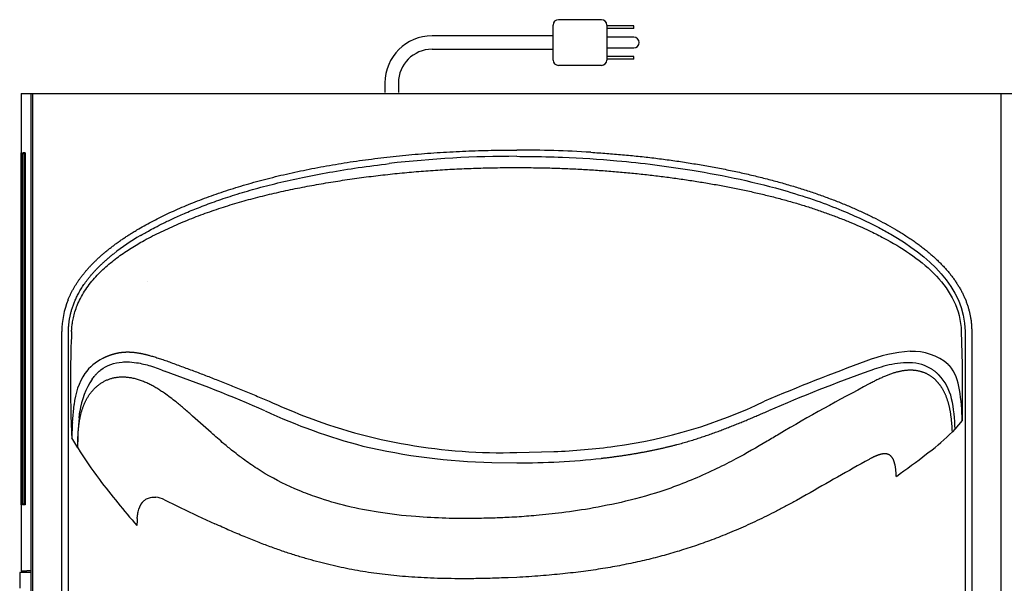
# Model space of a CAD drawing. Units: inches. Extents: x -9.2 to 28.1, y -9.2 to 11.3.
# Drawn here: x -9.2 to 9.1, y 0.8 to 11.3 of the extents above; entities that cross this region are included whole.
import ezdxf

# ---------------------------------------------------------------- set-up
doc = ezdxf.new("R2010")
doc.units = ezdxf.units.IN
doc.header["$MEASUREMENT"] = 0
doc.layers.add('20', color=7, linetype='Continuous')
doc.layers.add('Default', color=7, linetype='Continuous')

msp = doc.modelspace()

# ---------------------------------------------------------------- linework, layer by layer
at = {"layer": '20', "color": 7, "linetype": 'Continuous'}
for p, q in [((-2.451, 10.139), (-2.451, 9.963)), ((-2.201, 10.139), (-2.201, 9.963)), ((0, 3.268), (0.69, 3.284)), ((-0.463, 3.084), (0, 3.077))]:
    msp.add_line(p, q, dxfattribs=at)
for centre, radius, start, end in [((0.011, -13.021), 21.912, 86.4291, 90.0283), ((-0.039, -11.563), 20.337, 89.8901, 96.5873), ((-4.794, 3.52), 4.377, 120.2138, 128.1045), ((-6.897, 5.514), 1.562, 157.778, 179.8704), ((18.003, -26.974), 33.949, 109.8203, 113.2406), ((-16.269, -22.585), 29.041, 66.4846, 70.4466), ((16.282, -22.614), 29.072, 109.5339, 113.515), ((8.106, 33.655), 32.063, 246.6412, 247.8508), ((0.526, 12.762), 9.467, 277.8688, 295.5336), ((-0.088, 13.926), 10.897, 245.0689, 255.2408), ((-0.283, 13.475), 10.211, 248.7587, 271.5863), ((-0.21, 14.696), 11.615, 256.7903, 268.7533), ((0.174, 15.521), 12.248, 272.411, 277.7322), ((0.059, 16.811), 13.735, 269.7506, 276.3125)]:
    msp.add_arc(centre, radius, start, end, dxfattribs=at)
for points, knots in [([(-7.063, 7.405), (-7.018, 7.431), (-6.929, 7.483), (-6.791, 7.558), (-6.647, 7.632), (-6.498, 7.705), (-6.344, 7.776), (-6.185, 7.845), (-6.021, 7.913), (-5.851, 7.979), (-5.677, 8.043), (-5.498, 8.105), (-5.315, 8.165), (-5.127, 8.223), (-4.935, 8.279), (-4.738, 8.333), (-4.538, 8.384), (-4.334, 8.434), (-4.126, 8.48), (-3.914, 8.525), (-3.7, 8.567), (-3.482, 8.606), (-3.262, 8.644), (-3.039, 8.678), (-2.813, 8.71), (-2.585, 8.739), (-2.356, 8.766), (-2.124, 8.79), (-1.891, 8.812), (-1.657, 8.831), (-1.422, 8.847), (-1.186, 8.861), (-0.949, 8.872), (-0.712, 8.881), (-0.475, 8.887), (-0.237, 8.891), (-0.079, 8.891), (0, 8.891)], [0, 0, 0, 0, 0.021039, 0.042639, 0.0648, 0.087521, 0.1108, 0.134632, 0.159012, 0.183933, 0.209387, 0.235361, 0.261846, 0.288827, 0.31629, 0.344219, 0.372597, 0.401405, 0.430624, 0.460233, 0.490211, 0.520536, 0.551183, 0.582129, 0.61335, 0.64482, 0.676514, 0.708406, 0.74047, 0.772678, 0.805006, 0.837426, 0.869912, 0.902438, 0.934979, 0.967508, 1, 1, 1, 1]), ([(1.376, 8.849), (1.474, 8.843), (1.671, 8.83), (1.965, 8.805), (2.257, 8.777), (2.546, 8.744), (2.832, 8.707), (3.115, 8.666), (3.394, 8.621), (3.668, 8.572), (3.938, 8.52), (4.202, 8.463), (4.461, 8.403), (4.714, 8.339), (4.961, 8.271), (5.201, 8.2), (5.434, 8.126), (5.66, 8.048), (5.878, 7.968), (6.089, 7.884), (6.292, 7.798), (6.486, 7.71), (6.673, 7.618), (6.851, 7.525), (6.965, 7.46), (7.021, 7.428)], [0, 0, 0, 0, 0.050481, 0.10073, 0.15068, 0.200265, 0.249421, 0.298084, 0.346192, 0.393682, 0.440498, 0.486582, 0.531882, 0.576348, 0.619932, 0.662592, 0.704288, 0.744987, 0.784658, 0.823275, 0.860817, 0.89727, 0.93262, 0.966864, 1, 1, 1, 1]), ([(-6.997, 7.302), (-6.978, 7.313), (-6.929, 7.341), (-6.84, 7.391), (-6.717, 7.457), (-6.56, 7.537), (-6.369, 7.628), (-6.141, 7.73), (-5.877, 7.838), (-5.574, 7.95), (-5.233, 8.063), (-4.853, 8.175), (-4.432, 8.284), (-3.972, 8.386), (-3.473, 8.481), (-2.936, 8.569), (-2.564, 8.616), (-2.372, 8.64)], [0, 0, 0, 0, 0.013591, 0.034769, 0.063513, 0.099808, 0.143643, 0.19502, 0.253959, 0.320491, 0.39466, 0.476508, 0.566054, 0.663275, 0.768071, 0.880316, 1, 1, 1, 1]), ([(0, 8.774), (0.076, 8.774), (0.359, 8.773), (0.98, 8.757), (1.995, 8.693), (3.396, 8.516), (4.638, 8.253), (5.555, 7.96), (6.022, 7.782), (6.405, 7.613), (6.708, 7.464), (6.882, 7.367), (6.957, 7.326)], [0, 0, 0, 0, 0.031631, 0.118281, 0.259786, 0.456212, 0.70794, 0.788927, 0.858555, 0.91692, 0.964071, 1, 1, 1, 1]), ([(-6.929, 7.21), (-6.876, 7.238), (-6.771, 7.294), (-6.612, 7.373), (-6.451, 7.448), (-6.288, 7.52), (-6.124, 7.588), (-5.959, 7.653), (-5.792, 7.715), (-5.624, 7.774), (-5.456, 7.83), (-5.286, 7.883), (-5.115, 7.933), (-4.943, 7.981), (-4.771, 8.026), (-4.598, 8.068), (-4.424, 8.108), (-4.25, 8.147), (-4.075, 8.183), (-3.899, 8.217), (-3.724, 8.249), (-3.548, 8.279), (-3.372, 8.308), (-3.195, 8.335), (-3.019, 8.361), (-2.842, 8.385), (-2.666, 8.408), (-2.489, 8.428), (-2.312, 8.448), (-2.134, 8.466), (-1.957, 8.482), (-1.78, 8.497), (-1.602, 8.51), (-1.424, 8.522), (-1.247, 8.533), (-1.069, 8.542), (-0.891, 8.549), (-0.713, 8.555), (-0.535, 8.56), (-0.356, 8.563), (-0.178, 8.565), (-0.059, 8.565), (0, 8.566)], [0, 0, 0, 0, 0.025018, 0.050001, 0.074958, 0.099898, 0.12483, 0.149759, 0.174692, 0.199633, 0.224584, 0.24955, 0.274531, 0.299527, 0.32454, 0.349567, 0.374607, 0.399658, 0.424716, 0.449778, 0.474838, 0.499893, 0.524938, 0.549972, 0.574997, 0.600013, 0.625023, 0.650027, 0.675026, 0.700021, 0.725013, 0.750003, 0.774993, 0.799983, 0.824974, 0.849966, 0.874961, 0.899959, 0.924962, 0.949969, 0.974981, 1, 1, 1, 1]), ([(0, 8.566), (0.103, 8.565), (0.306, 8.564), (0.61, 8.558), (0.91, 8.548), (1.205, 8.534), (1.496, 8.516), (1.783, 8.495), (2.065, 8.47), (2.343, 8.442), (2.617, 8.411), (2.887, 8.376), (3.153, 8.338), (3.414, 8.297), (3.671, 8.254), (3.924, 8.207), (4.172, 8.158), (4.415, 8.105), (4.654, 8.048), (4.887, 7.989), (5.116, 7.926), (5.339, 7.859), (5.557, 7.789), (5.769, 7.715), (5.976, 7.638), (6.239, 7.533), (6.51, 7.413), (6.744, 7.298), (6.852, 7.241), (6.884, 7.224)], [0, 0, 0, 0, 0.043505, 0.086422, 0.128758, 0.170519, 0.211711, 0.252339, 0.292411, 0.331932, 0.370906, 0.409341, 0.44724, 0.484608, 0.52145, 0.557757, 0.593515, 0.628713, 0.663345, 0.697405, 0.730891, 0.763805, 0.79615, 0.827932, 0.859156, 0.889833, 0.948042, 0.984806, 1, 1, 1, 1]), ([(-8.343, 6.105), (-8.34, 6.113), (-8.334, 6.13), (-8.323, 6.154), (-8.312, 6.178), (-8.301, 6.202), (-8.289, 6.227), (-8.277, 6.251), (-8.264, 6.275), (-8.251, 6.299), (-8.238, 6.322), (-8.224, 6.346), (-8.209, 6.37), (-8.195, 6.393), (-8.18, 6.417), (-8.164, 6.441), (-8.148, 6.464), (-8.132, 6.487), (-8.115, 6.511), (-8.098, 6.534), (-8.08, 6.557), (-8.062, 6.58), (-8.043, 6.603), (-8.024, 6.626), (-8.005, 6.649), (-7.985, 6.672), (-7.965, 6.694), (-7.944, 6.717), (-7.923, 6.74), (-7.902, 6.762), (-7.88, 6.784), (-7.858, 6.807), (-7.835, 6.829), (-7.812, 6.851), (-7.788, 6.874), (-7.764, 6.896), (-7.74, 6.918), (-7.715, 6.94), (-7.69, 6.961), (-7.664, 6.983), (-7.638, 7.005), (-7.612, 7.027), (-7.585, 7.048), (-7.557, 7.07), (-7.53, 7.091), (-7.501, 7.113), (-7.473, 7.134), (-7.444, 7.155), (-7.414, 7.176), (-7.384, 7.198), (-7.354, 7.219), (-7.323, 7.24), (-7.292, 7.261), (-7.261, 7.281), (-7.229, 7.302), (-7.196, 7.323), (-7.164, 7.343), (-7.13, 7.364), (-7.097, 7.384), (-7.074, 7.398), (-7.063, 7.405)], [0, 0, 0, 0, 0.014215, 0.028484, 0.04281, 0.057197, 0.071649, 0.086167, 0.100757, 0.115421, 0.130163, 0.144985, 0.15989, 0.174882, 0.189964, 0.205138, 0.220408, 0.235777, 0.251246, 0.266819, 0.282499, 0.298288, 0.314188, 0.330203, 0.346335, 0.362586, 0.378958, 0.395454, 0.412075, 0.428825, 0.445706, 0.462719, 0.479866, 0.49715, 0.514573, 0.532135, 0.54984, 0.56769, 0.585685, 0.603827, 0.622119, 0.640562, 0.659157, 0.677907, 0.696812, 0.715874, 0.735095, 0.754475, 0.774018, 0.793723, 0.813592, 0.833626, 0.853827, 0.874196, 0.894734, 0.915443, 0.936322, 0.957374, 0.9786, 1, 1, 1, 1]), ([(7.021, 7.428), (7.036, 7.419), (7.064, 7.402), (7.107, 7.377), (7.149, 7.351), (7.19, 7.325), (7.231, 7.299), (7.271, 7.273), (7.31, 7.247), (7.349, 7.221), (7.387, 7.195), (7.424, 7.168), (7.461, 7.142), (7.496, 7.115), (7.532, 7.088), (7.566, 7.061), (7.6, 7.034), (7.634, 7.007), (7.666, 6.98), (7.698, 6.952), (7.73, 6.925), (7.761, 6.898), (7.791, 6.87), (7.82, 6.842), (7.849, 6.814), (7.877, 6.786), (7.904, 6.758), (7.931, 6.73), (7.957, 6.702), (7.982, 6.673), (8.007, 6.645), (8.031, 6.616), (8.055, 6.588), (8.077, 6.559), (8.099, 6.53), (8.121, 6.501), (8.142, 6.472), (8.162, 6.442), (8.181, 6.413), (8.2, 6.384), (8.218, 6.354), (8.236, 6.324), (8.253, 6.295), (8.269, 6.265), (8.284, 6.235), (8.299, 6.205), (8.313, 6.174), (8.327, 6.144), (8.34, 6.114), (8.352, 6.083), (8.363, 6.052), (8.374, 6.022), (8.385, 5.991), (8.394, 5.96), (8.403, 5.929), (8.411, 5.898), (8.419, 5.866), (8.426, 5.835), (8.432, 5.803), (8.438, 5.772), (8.443, 5.74), (8.447, 5.708), (8.451, 5.676), (8.454, 5.644), (8.456, 5.612), (8.457, 5.58), (8.458, 5.548), (8.459, 5.526), (8.459, 5.515)], [0, 0, 0, 0, 0.020018, 0.039833, 0.059444, 0.078854, 0.098064, 0.117077, 0.135893, 0.154514, 0.172943, 0.19118, 0.209229, 0.227091, 0.244767, 0.262261, 0.279574, 0.296708, 0.313666, 0.330451, 0.347064, 0.363508, 0.379786, 0.3959, 0.411854, 0.427649, 0.44329, 0.458779, 0.474119, 0.489313, 0.504365, 0.519278, 0.534056, 0.548702, 0.56322, 0.577614, 0.591887, 0.606044, 0.620088, 0.634025, 0.647857, 0.66159, 0.675228, 0.688776, 0.702238, 0.715619, 0.728924, 0.742157, 0.755325, 0.768431, 0.781481, 0.794481, 0.807435, 0.820349, 0.833228, 0.846078, 0.858905, 0.871712, 0.884507, 0.897295, 0.910081, 0.922871, 0.93567, 0.948484, 0.961319, 0.974179, 0.987071, 1, 1, 1, 1]), ([(-8.278, 5.518), (-8.276, 5.542), (-8.273, 5.594), (-8.262, 5.68), (-8.244, 5.778), (-8.215, 5.888), (-8.172, 6.009), (-8.113, 6.137), (-8.013, 6.311), (-7.858, 6.512), (-7.644, 6.723), (-7.412, 6.908), (-7.173, 7.07), (-7.009, 7.164), (-6.929, 7.21)], [0, 0, 0, 0, 0.031769, 0.069845, 0.114026, 0.164215, 0.220452, 0.282929, 0.351961, 0.484966, 0.617801, 0.74936, 0.877597, 1, 1, 1, 1]), ([(6.884, 7.224), (7.199, 7.048), (7.538, 6.828), (8.063, 6.268), (8.25, 5.929), (8.264, 5.518)], [0, 0, 0, 0, 0.5, 0.5, 1, 1, 1, 1]), ([(-8.334, 5.518), (-8.334, 5.521), (-8.334, 5.527), (-8.334, 5.538), (-8.334, 5.549), (-8.334, 5.562), (-8.333, 5.576), (-8.333, 5.592), (-8.332, 5.608), (-8.33, 5.626), (-8.329, 5.646), (-8.327, 5.666), (-8.324, 5.688), (-8.321, 5.71), (-8.318, 5.734), (-8.314, 5.759), (-8.309, 5.786), (-8.303, 5.813), (-8.297, 5.841), (-8.29, 5.871), (-8.282, 5.901), (-8.272, 5.932), (-8.262, 5.964), (-8.251, 5.998), (-8.238, 6.032), (-8.224, 6.067), (-8.209, 6.102), (-8.193, 6.139), (-8.175, 6.176), (-8.155, 6.214), (-8.134, 6.252), (-8.111, 6.292), (-8.087, 6.331), (-8.061, 6.372), (-8.033, 6.412), (-8.003, 6.454), (-7.971, 6.495), (-7.938, 6.537), (-7.902, 6.579), (-7.865, 6.622), (-7.825, 6.665), (-7.784, 6.708), (-7.741, 6.75), (-7.695, 6.793), (-7.648, 6.836), (-7.599, 6.879), (-7.548, 6.922), (-7.513, 6.95), (-7.495, 6.964)], [0, 0, 0, 0, 0.005174, 0.011111, 0.017804, 0.02525, 0.033442, 0.042375, 0.052043, 0.06244, 0.07356, 0.085398, 0.097949, 0.111207, 0.125169, 0.139831, 0.15519, 0.171244, 0.187991, 0.205433, 0.223569, 0.242402, 0.261935, 0.282173, 0.303121, 0.324786, 0.347175, 0.370297, 0.394161, 0.418778, 0.444159, 0.470313, 0.497253, 0.524988, 0.553531, 0.582889, 0.613073, 0.644088, 0.675942, 0.708638, 0.742177, 0.776557, 0.811775, 0.847822, 0.884686, 0.922352, 0.960799, 1, 1, 1, 1]), ([(1.57, 3.16), (1.592, 3.163), (1.636, 3.168), (1.702, 3.176), (1.768, 3.184), (1.834, 3.193), (1.899, 3.202), (1.963, 3.211), (2.028, 3.221), (2.091, 3.231), (2.155, 3.241), (2.217, 3.252), (2.28, 3.263), (2.341, 3.274), (2.402, 3.285), (2.463, 3.297), (2.523, 3.309), (2.582, 3.322), (2.64, 3.334), (2.698, 3.347), (2.756, 3.361), (2.812, 3.374), (2.868, 3.388), (2.924, 3.402), (2.978, 3.417), (3.032, 3.431), (3.086, 3.446), (3.139, 3.461), (3.192, 3.477), (3.244, 3.492), (3.296, 3.508), (3.347, 3.524), (3.398, 3.541), (3.448, 3.557), (3.498, 3.574), (3.547, 3.591), (3.597, 3.608), (3.646, 3.626), (3.694, 3.643), (3.743, 3.661), (3.791, 3.679), (3.839, 3.697), (3.886, 3.715), (3.934, 3.733), (3.981, 3.752), (4.028, 3.771), (4.075, 3.79), (4.122, 3.808), (4.169, 3.828), (4.215, 3.847), (4.262, 3.866), (4.308, 3.885), (4.355, 3.905), (4.401, 3.925), (4.448, 3.944), (4.495, 3.964), (4.541, 3.984), (4.588, 4.004), (4.635, 4.024), (4.666, 4.037), (4.682, 4.044)], [0, 0, 0, 0, 0.02064, 0.041183, 0.061623, 0.081954, 0.102172, 0.122271, 0.142246, 0.16209, 0.1818, 0.20137, 0.220794, 0.240067, 0.259185, 0.278141, 0.29693, 0.315549, 0.333991, 0.352251, 0.37033, 0.388233, 0.405968, 0.423541, 0.440958, 0.458227, 0.475353, 0.492343, 0.509204, 0.525942, 0.542562, 0.559072, 0.575478, 0.591785, 0.608, 0.624129, 0.640177, 0.65615, 0.672055, 0.687898, 0.703683, 0.719416, 0.735104, 0.750751, 0.766363, 0.781947, 0.797506, 0.813046, 0.828574, 0.844093, 0.85961, 0.87513, 0.890657, 0.906197, 0.921756, 0.937338, 0.952948, 0.968591, 0.984274, 1, 1, 1, 1])]:
    msp.add_open_spline(points, degree=3, knots=knots, dxfattribs=at)
for points, degree in [([(6.957, 7.326), (7.616, 6.938), (8.33, 6.356), (8.334, 5.518)], 3), ([(-6.485, 4.961), (-5.566, 4.631), (-4.606, 4.22)], 2)]:
    msp.add_open_spline(points, degree=degree, dxfattribs=at)
at = {"layer": 'Default', "color": 7, "linetype": 'Continuous'}
for p, q in [((0.674, 11.194), (0.674, 11.214)), ((0.674, 10.584), (0.674, 11.194)), ((1.574, 11.314), (0.774, 11.314)), ((1.674, 11.214), (1.674, 11.194)), ((2.174, 11.199), (1.674, 11.199)), ((1.674, 11.194), (1.674, 10.584)), ((2.174, 11.149), (2.174, 11.199)), ((0.674, 11.014), (-1.576, 11.014)), ((2.174, 11.149), (1.674, 11.149)), ((2.174, 10.989), (1.674, 10.989)), ((-1.576, 10.764), (0.674, 10.764)), ((1.674, 10.789), (2.174, 10.789)), ((2.174, 10.629), (1.674, 10.629)), ((2.174, 10.579), (2.174, 10.629)), ((0.674, 10.564), (0.674, 10.584)), ((1.574, 10.464), (0.774, 10.464)), ((1.674, 10.584), (1.674, 10.564)), ((2.174, 10.579), (1.674, 10.579)), ((-9.216, 9.943), (9.242, 9.943)), ((-9.216, 9.943), (-9.216, 1.068)), ((-9.038, 9.943), (-9.038, -5.028)), ((-9, -5.069), (-9, 9.943)), ((9, 9.943), (9, -5.069)), ((-9.214, 2.297), (-9.214, 8.838)), ((-9.2, 8.836), (-9.2, 2.299)), ((-9.199, 8.838), (-9.199, 2.297)), ((-9.182, 2.297), (-9.182, 8.838)), ((-9.162, 8.818), (-9.162, 2.317)), ((-9.159, 8.818), (-9.162, 8.818)), ((-9.159, 8.818), (-9.143, 8.818)), ((-9.143, 8.834), (-9.143, 2.301)), ((-9.142, 8.838), (-9.142, 2.297)), ((-6.875, 6.456), (-6.875, 6.456)), ((-8.46, 3.651), (-8.459, 5.518)), ((-8.334, 3.651), (-8.334, 5.518)), ((8.264, 5.518), (8.278, 4.906)), ((8.334, 5.518), (8.335, -0.064)), ((8.459, 5.515), (8.457, -0.064)), ((8.023, 4.906), (8.043, 4.886)), ((8.278, 4.906), (8.282, 3.86)), ((-6.525, 4.351), (-6.55, 4.369)), ((-8.262, 3.828), (-8.23, 4.161)), ((-8.138, 3.915), (-8.123, 4.03)), ((8.282, 3.86), (8.147, 3.704)), ((8.147, 3.704), (8.099, 3.652)), ((-8.458, -0.064), (-8.46, 3.651)), ((-8.334, -0.064), (-8.334, 3.651)), ((-8.164, 3.355), (-8.275, 3.542)), ((7.664, 3.274), (7.619, 3.24)), ((5.381, 2.479), (5.199, 2.377)), ((-9.199, 2.297), (-9.214, 2.297)), ((-9.142, 2.297), (-9.182, 2.297)), ((-9.162, 2.317), (-9.159, 2.317)), ((-9.159, 2.317), (-9.143, 2.317)), ((5.199, 2.377), (5.153, 2.352)), ((-5.935, 2.092), (-5.616, 1.944)), ((-9.242, 1.035), (-9.242, 0.749)), ((-9.216, 1.068), (-9.11, 1.068)), ((-9.053, 1.068), (-9.11, 1.068)), ((-9.056, 1.039), (-9.063, 1.039)), ((-9.038, 1.039), (-9.056, 1.039)), ((-9.056, 1.039), (-9.056, 1.039)), ((-9.038, 1.068), (-9.053, 1.068)), ((0, 0.947), (-0.16, 0.94))]:
    msp.add_line(p, q, dxfattribs=at)
for centre, radius, start, end in [((0.774, 11.214), 0.1, 90, 180), ((1.574, 11.214), 0.1, 0, 90), ((-1.576, 10.139), 0.875, 90, 180), ((2.174, 10.889), 0.1, 270, 90), ((-1.576, 10.139), 0.625, 90, 180), ((0.774, 10.564), 0.1, 180, 270), ((1.574, 10.564), 0.1, 270, 0), ((-9.193, 8.838), 0.0208, 182.1765, 252.5446), ((-9.182, 8.836), 0.018, 173.5512, 179.2377), ((-9.158, 8.841), 0.0236, 188.5432, 261.4895), ((-9.127, 8.834), 0.016, 165.3407, 179.1028), ((10.106, 4.653), 18.404, 177.3076, 179.7333), ((7.472, 2.531), 2.623, 93.4433, 111.9483), ((7.347, 4.09), 1.059, 50.3566, 91.7585), ((-7.231, 4.129), 1.006, 117.8359, 142.6893), ((7.364, 4.34), 0.871, 6.2726, 38.8011), ((16.576, 4.619), 24.875, 179.7239, 182.4818), ((-6.938, 4.038), 1.298, 147.314, 174.5918), ((-6.741, 3.849), 1.394, 145.7732, 172.5593), ((7.182, 4.07), 0.923, 12.4843, 44.0949), ((23.289, -27.505), 36.155, 117.5796, 120.6168), ((4.156, 3.777), 4.127, 1.1559, 9.1905), ((5.395, 3.678), 2.753, 0.5234, 12.3912), ((-2.748, 3.383), 5.417, 174.3692, 180.3041), ((-0.056, 3.315), 8.222, 176.4199, 178.4173), ((4.743, 7.08), 4.797, 307.503, 314.3908), ((-1.053, 7.81), 8.392, 212.0698, 216.942), ((53.102, -80.43), 95.662, 119.11929, 119.92446), ((-4.43, 18.932), 19.784, 305.493, 307.5195), ((5.185, 12.605), 16.26, 217.2344, 221.1287), ((-6.777, 1.953), 0.489, 62.4297, 82.4114), ((7.274, 30.562), 31.385, 243.8656, 245.1104), ((-9.193, 2.296), 0.0208, 107.4601, 177.8309), ((-9.182, 2.299), 0.018, 180.7563, 186.4422), ((-9.158, 2.294), 0.0236, 98.5169, 171.4641), ((-9.127, 2.301), 0.016, 180.8932, 194.6542), ((-5.578, 1.914), 1.484, 175.0742, 180.1335)]:
    msp.add_arc(centre, radius, start, end, dxfattribs=at)
for centre, major_axis, ratio, start_param, end_param in [((-5.216, 8.838), (-4, 0), 0.000239, 0.030279, 0.07021), ((-5.216, 8.838), (-4, 0), 0.000239, -0.090776, -0.030354), ((-5.216, 8.838), (-4, 0), 0.000239, -0.192338, -0.131229), ((-5.216, 8.818), (-3.98, 0), 0.00024, -0.163981, -0.136298), ((-5.242, 1.105), (4, 0.07), 0.000456, 2.924658, 3.141585), ((-8.965, 1.04), (-0.188, -0.003), 0.000432, -1.021025, -0.216934)]:
    msp.add_ellipse(centre, major_axis=major_axis, ratio=ratio, start_param=start_param, end_param=end_param, dxfattribs=at)
for points, degree, knots in [([(-7.7, 5.019), (-7.638, 5.052), (-7.57, 5.076), (-7.454, 5.119), (-7.341, 5.131), (-7.237, 5.143), (-7.12, 5.131), (-7.004, 5.118), (-6.858, 5.08), (-6.702, 5.039), (-6.485, 4.961)], 2, [0, 0, 0, 0.196237, 0.196237, 0.397178, 0.397178, 0.598119, 0.598119, 0.799059, 0.799059, 1, 1, 1]), ([(-7.893, 4.634), (-7.877, 4.655), (-7.858, 4.681), (-7.833, 4.709), (-7.822, 4.722), (-7.807, 4.737), (-7.779, 4.766), (-7.648, 4.882), (-7.447, 4.949), (-7.217, 4.955), (-7.038, 4.938), (-6.846, 4.891), (-6.675, 4.831), (-6.589, 4.797), (-6.55, 4.781)], 3, [0, 0, 0, 0, 0.054129, 0.066598, 0.076563, 0.089052, 0.10977, 0.15773, 0.44655, 0.510124, 0.630472, 0.810674, 0.913556, 1, 1, 1, 1]), ([(7.845, 4.712), (7.833, 4.724), (7.808, 4.747), (7.768, 4.78), (7.726, 4.81), (7.68, 4.837), (7.632, 4.862), (7.529, 4.906), (7.361, 4.942), (7.137, 4.938), (6.925, 4.9), (6.735, 4.846), (6.616, 4.805), (6.561, 4.785)], 3, [0, 0, 0, 0, 0.037329, 0.075013, 0.113173, 0.151953, 0.191512, 0.232025, 0.399313, 0.564505, 0.72352, 0.870324, 1, 1, 1, 1]), ([(-5.083, 3.145), (-5.109, 3.163), (-5.176, 3.213), (-5.298, 3.308), (-5.473, 3.453), (-5.738, 3.686), (-5.971, 3.898), (-6.181, 4.08), (-6.325, 4.204), (-6.452, 4.298), (-6.525, 4.351)], 3, [0, 0, 0, 0, 0.048727, 0.128809, 0.241173, 0.407882, 0.693769, 0.751368, 0.857557, 1, 1, 1, 1]), ([(4.876, 3.61), (4.801, 3.565), (4.536, 3.406), (4.154, 3.187), (3.562, 2.886), (2.913, 2.609), (2.139, 2.38), (1.46, 2.237), (0.874, 2.148), (0.399, 2.097), (0.119, 2.077), (0, 2.069)], 3, [0, 0, 0, 0, 0.050485, 0.179806, 0.256757, 0.436949, 0.588691, 0.723851, 0.838524, 0.930767, 1, 1, 1, 1]), ([(0, 2.069), (-0.063, 2.065), (-0.22, 2.057), (-0.502, 2.046), (-0.879, 2.039), (-1.349, 2.043), (-1.926, 2.073), (-2.733, 2.164), (-3.462, 2.335), (-4.158, 2.599), (-4.531, 2.783), (-4.826, 2.966), (-4.961, 3.056), (-5.044, 3.116), (-5.083, 3.145)], 3, [0, 0, 0, 0, 0.035455, 0.088676, 0.159691, 0.248322, 0.354069, 0.486268, 0.706524, 0.772988, 0.906148, 0.940757, 0.972029, 1, 1, 1, 1]), ([(6.928, 3.223), (6.925, 3.223), (6.921, 3.226), (6.914, 3.229), (6.907, 3.232), (6.9, 3.235), (6.892, 3.237), (6.885, 3.239), (6.877, 3.241), (6.869, 3.242), (6.861, 3.243), (6.852, 3.244), (6.844, 3.244), (6.835, 3.244), (6.826, 3.244), (6.816, 3.243), (6.806, 3.242), (6.797, 3.24), (6.786, 3.239), (6.776, 3.236), (6.765, 3.234), (6.754, 3.231), (6.743, 3.228), (6.731, 3.224), (6.72, 3.22), (6.707, 3.215), (6.695, 3.211), (6.682, 3.205), (6.669, 3.2), (6.655, 3.194), (6.642, 3.188), (6.627, 3.181), (6.613, 3.174), (6.598, 3.166), (6.582, 3.158), (6.566, 3.15), (6.556, 3.144), (6.55, 3.141)], 3, [0, 0, 0, 0, 0.018913, 0.037865, 0.056913, 0.076113, 0.095523, 0.115198, 0.135192, 0.155558, 0.176347, 0.197609, 0.21939, 0.241738, 0.264696, 0.288306, 0.31261, 0.337647, 0.363455, 0.390072, 0.417534, 0.445876, 0.475133, 0.505339, 0.536529, 0.568735, 0.601992, 0.636334, 0.671794, 0.708407, 0.746208, 0.785232, 0.825515, 0.867095, 0.91001, 0.954298, 1, 1, 1, 1]), ([(7.056, 2.824), (7.056, 2.833), (7.055, 2.852), (7.053, 2.879), (7.051, 2.904), (7.049, 2.929), (7.046, 2.953), (7.043, 2.975), (7.04, 2.997), (7.036, 3.017), (7.032, 3.037), (7.028, 3.056), (7.023, 3.073), (7.018, 3.09), (7.013, 3.106), (7.007, 3.121), (7.001, 3.135), (6.994, 3.148), (6.987, 3.16), (6.98, 3.171), (6.972, 3.182), (6.964, 3.192), (6.956, 3.2), (6.947, 3.208), (6.937, 3.216), (6.931, 3.22), (6.928, 3.223)], 3, [0, 0, 0, 0, 0.064766, 0.126879, 0.186427, 0.243496, 0.298169, 0.350526, 0.400649, 0.448618, 0.494514, 0.538418, 0.580413, 0.620586, 0.659027, 0.69583, 0.731095, 0.76493, 0.797449, 0.828777, 0.859049, 0.888409, 0.917013, 0.945027, 0.972629, 1, 1, 1, 1]), ([(-7.057, 2.041), (-7.056, 2.054), (-7.053, 2.096), (-7.037, 2.202), (-6.999, 2.298), (-6.948, 2.356), (-6.923, 2.38), (-6.877, 2.412), (-6.804, 2.44), (-6.746, 2.438), (-6.712, 2.437)], 3, [0, 0, 0, 0, 0.058451, 0.20048, 0.508114, 0.530565, 0.589818, 0.685931, 0.820788, 1, 1, 1, 1]), ([(5.153, 2.352), (5.09, 2.318), (4.966, 2.251), (4.782, 2.155), (4.602, 2.065), (4.425, 1.981), (4.253, 1.901), (4.083, 1.827), (3.915, 1.757), (3.75, 1.69), (3.586, 1.628), (3.424, 1.569), (3.262, 1.514), (3.101, 1.462), (2.94, 1.412), (2.778, 1.366), (2.616, 1.322), (2.452, 1.281), (2.287, 1.242), (2.119, 1.206), (1.95, 1.172), (1.777, 1.14), (1.601, 1.11), (1.421, 1.082), (1.236, 1.057), (1.046, 1.033), (0.851, 1.012), (0.649, 0.992), (0.44, 0.975), (0.222, 0.959), (0.075, 0.951), (0, 0.947)], 3, [0, 0, 0, 0, 0.040109, 0.078816, 0.116267, 0.1526, 0.18794, 0.222407, 0.256114, 0.289167, 0.321668, 0.353713, 0.385397, 0.416813, 0.448048, 0.479192, 0.510334, 0.541559, 0.572959, 0.604622, 0.63664, 0.66911, 0.702128, 0.735799, 0.770232, 0.805545, 0.841862, 0.879317, 0.918053, 0.958225, 1, 1, 1, 1]), ([(-0.16, 0.939), (-0.271, 0.936), (-0.485, 0.928), (-0.793, 0.922), (-1.079, 0.921), (-1.346, 0.924), (-1.598, 0.932), (-1.837, 0.944), (-2.066, 0.96), (-2.286, 0.98), (-2.499, 1.004), (-2.708, 1.032), (-2.912, 1.064), (-3.115, 1.101), (-3.317, 1.142), (-3.519, 1.189), (-3.723, 1.241), (-3.931, 1.3), (-4.144, 1.364), (-4.363, 1.437), (-4.59, 1.517), (-4.828, 1.607), (-5.078, 1.707), (-5.343, 1.82), (-5.522, 1.902), (-5.616, 1.944)], 3, [0, 0, 0, 0, 0.059376, 0.114021, 0.164725, 0.212151, 0.256857, 0.299325, 0.339975, 0.379177, 0.417267, 0.454551, 0.491318, 0.52784, 0.564384, 0.601215, 0.638605, 0.676842, 0.716236, 0.757126, 0.799895, 0.844982, 0.89291, 0.944314, 1, 1, 1, 1])]:
    msp.add_open_spline(points, degree=degree, knots=knots, dxfattribs=at)
for points, degree in [([(7.772, 4.628), (7.626, 4.761), (7.445, 4.833), (7.238, 4.839), (7.02, 4.78), (6.793, 4.67), (6.55, 4.542)], 6), ([(-6.55, 4.369), (-6.813, 4.549), (-7.096, 4.704), (-7.395, 4.737), (-7.65, 4.649), (-7.839, 4.469)], 5), ([(8.099, 3.652), (8.088, 3.842), (8.074, 4.041), (8.037, 4.23), (7.972, 4.394), (7.882, 4.528), (7.772, 4.628)], 6), ([(-8.164, 3.355), (-8.161, 3.576), (-8.156, 3.795), (-8.126, 4.005), (-8.061, 4.194), (-7.964, 4.351), (-7.839, 4.469)], 6)]:
    msp.add_open_spline(points, degree=degree, dxfattribs=at)

doc.saveas('drawing.dxf')
